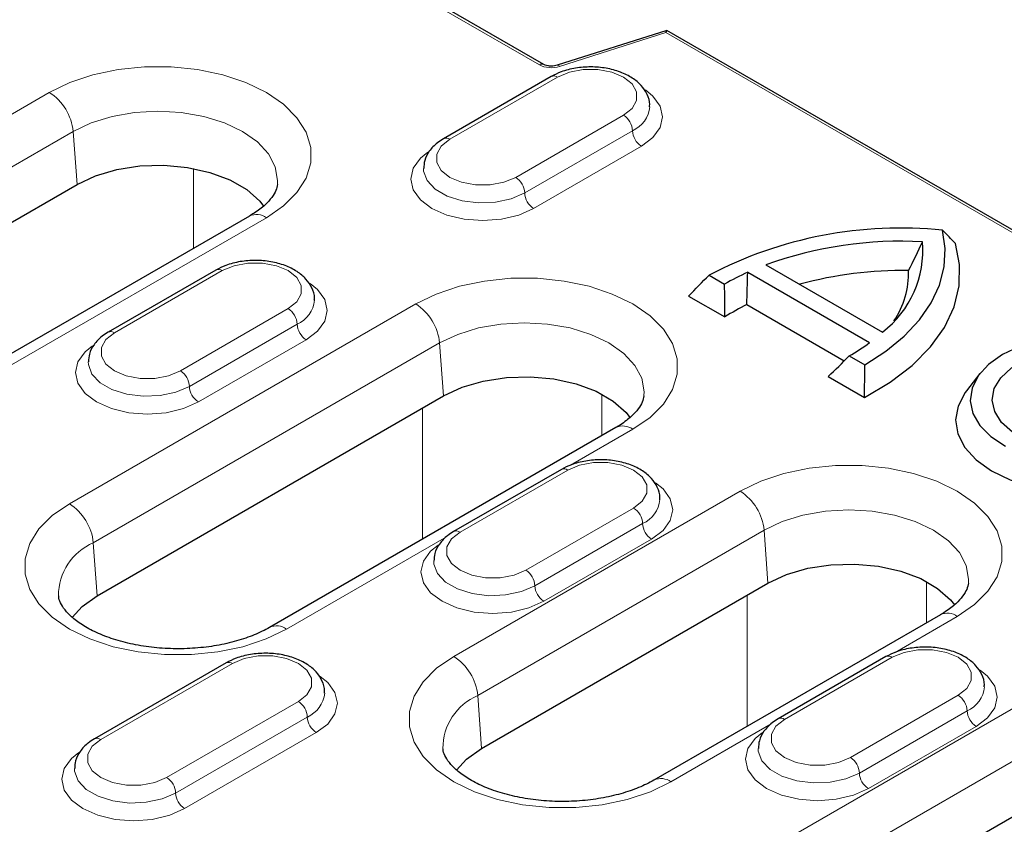
# Model space of a CAD drawing. Units: millimetres. Extents: x 0 to 420, y 0 to 297.
# Drawn here: x 86 to 105, y 93 to 109 of the extents above; entities that cross this region are included whole.
import ezdxf

# ---------------------------------------------------------------- set-up
doc = ezdxf.new("R2010")
doc.units = ezdxf.units.MM

msp = doc.modelspace()

# ---------------------------------------------------------------- linework, layer by layer
at = {"color": 8, "linetype": 'Continuous', "lineweight": 18}
for p, q in [((91.5217, 110.6662), (95.9536, 108.1078)), ((96.3497, 108.0754), (98.4409, 108.7414)), ((170.9668, 66.8731), (98.4409, 108.7414)), ((94.1896, 106.6409), (96.3109, 107.8655)), ((86.3061, 107.5635), (79.4903, 103.6288)), ((97.6073, 107.1171), (95.4859, 105.8925)), ((79.9599, 102.8608), (86.7757, 106.7955)), ((86.7757, 106.7955), (86.8515, 105.7517)), ((97.784, 106.8109), (95.6627, 105.5863)), ((95.8395, 105.2801), (97.9608, 106.5048)), ((89.1472, 104.4958), (89.1472, 106.0668)), ((83.763, 101.1622), (90.5789, 105.0969)), ((87.5899, 102.831), (89.7112, 104.0556)), ((93.5186, 103.3998), (86.7028, 99.4651)), ((91.0076, 103.3072), (88.8863, 102.0826)), ((91.1844, 103.001), (89.0631, 101.7764)), ((87.1724, 98.6971), (93.9882, 102.6318)), ((89.2398, 101.4702), (91.3612, 102.6949)), ((93.9882, 102.6318), (94.064, 101.588)), ((97.1846, 100.8084), (97.1846, 101.6221)), ((93.6539, 101.3513), (93.6539, 98.7702)), ((96.5657, 100.2257), (97.7914, 100.9332)), ((94.3899, 98.9054), (96.5113, 100.13)), ((99.9062, 99.7124), (94.2688, 96.458)), ((97.8076, 99.3817), (95.6863, 98.1571)), ((97.9844, 99.0755), (95.8631, 97.8509)), ((94.7384, 95.69), (100.3758, 98.9444)), ((100.3758, 98.9444), (100.4515, 97.9006)), ((87.1724, 98.6971), (87.2482, 97.6533)), ((90.9755, 96.9985), (94.1254, 98.8169)), ((96.0398, 97.5447), (98.1612, 98.7693)), ((103.5722, 97.1209), (103.5722, 97.9347)), ((100.0415, 97.6638), (100.0415, 95.0827)), ((102.9532, 96.5382), (104.1789, 97.2458)), ((100.7775, 95.218), (102.8988, 96.4426)), ((87.3189, 94.8234), (89.9116, 96.3201)), ((106.2937, 96.0249), (99.4778, 92.0902)), ((91.208, 95.5718), (88.6152, 94.075)), ((94.7384, 95.69), (94.8142, 94.6462)), ((104.1951, 95.6942), (102.0738, 94.4696)), ((104.3719, 95.388), (102.2506, 94.1634)), ((91.3847, 95.2656), (88.792, 93.7688)), ((99.9474, 91.3222), (106.7633, 95.2569)), ((98.5416, 93.9914), (100.513, 95.1295)), ((102.4274, 93.8572), (104.5487, 95.0818)), ((88.9688, 93.4626), (91.5615, 94.9594))]:
    msp.add_line(p, q, dxfattribs=at)
at = {"color": 7, "linetype": 'Continuous', "lineweight": 25}
for p, q in [((96.0369, 108.116), (91.605, 110.6745)), ((98.4592, 108.7861), (96.2992, 108.0981)), ((171.1127, 66.8452), (98.4615, 108.7859)), ((96.1859, 107.8779), (94.0646, 106.6533)), ((80.0357, 101.817), (86.8515, 105.7517)), ((90.2456, 105.1299), (83.4297, 101.1952)), ((100.4119, 104.17), (102.7081, 102.8445)), ((89.5863, 104.068), (87.4649, 102.8434)), ((99.2925, 103.9672), (99.599, 103.7903)), ((100.0541, 104.0228), (102.453, 102.6379)), ((98.8895, 103.5559), (99.6052, 103.1427)), ((100.0356, 103.3896), (101.9546, 102.2817)), ((102.0503, 102.3752), (102.3567, 102.1983)), ((101.6357, 101.9705), (102.3515, 101.5573)), ((104.6214, 102.0285), (104.3578, 101.6882)), ((87.2482, 97.6533), (94.064, 101.588)), ((97.4581, 100.9662), (90.6422, 97.0315)), ((96.3863, 100.1424), (94.2649, 98.9178)), ((94.8142, 94.6462), (100.4515, 97.9006)), ((103.8456, 97.2788), (98.2082, 94.0244)), ((89.7866, 96.3325), (87.1939, 94.8358)), ((102.7738, 96.455), (100.6525, 95.2304)), ((100.0232, 90.2784), (106.8391, 94.2131))]:
    msp.add_line(p, q, dxfattribs=at)
at = {"color": 8, "linetype": 'Continuous', "lineweight": 18, "flags": 128}
for points in [[(90.5789, 105.0969), (90.9174, 105.3298), (91.1807, 105.5931), (91.3608, 105.8788), (91.4523, 106.1782), (91.4523, 106.4822), (91.3608, 106.7816), (91.1807, 107.0673), (90.9174, 107.3306), (90.5789, 107.5635), (90.1754, 107.7589), (89.7194, 107.9109), (89.2245, 108.0149), (88.7058, 108.0677), (88.1792, 108.0677), (87.6605, 108.0149), (87.1657, 107.9109), (86.7096, 107.7589), (86.3061, 107.5635)], [(96.3109, 107.8655), (96.5429, 107.9628), (96.8157, 108.014), (97.1025, 108.014), (97.3752, 107.9628), (97.6073, 107.8655), (97.7758, 107.7316), (97.8645, 107.5741), (97.8645, 107.4085), (97.7758, 107.2511), (97.6073, 107.1171)], [(97.9608, 106.5048), (98.186, 106.6741), (98.3275, 106.8714), (98.3758, 107.083), (98.3275, 107.2947), (98.186, 107.492), (98.0391, 107.6123)], [(86.7757, 106.7955), (87.1329, 106.9647), (87.5405, 107.0905), (87.9826, 107.1679), (88.4425, 107.194), (88.9024, 107.1679), (89.3445, 107.0905), (89.7521, 106.9647), (90.1093, 106.7955), (90.4024, 106.5893), (90.6202, 106.354), (90.7544, 106.0988), (90.7997, 105.8333), (90.7962, 105.7596)], [(95.4859, 105.8925), (95.2539, 105.7952), (94.9812, 105.744), (94.6944, 105.744), (94.4216, 105.7952), (94.1896, 105.8925), (94.021, 106.0265), (93.9324, 106.1839), (93.9324, 106.3495), (94.021, 106.5069), (94.1896, 106.6409)], [(93.7577, 106.3877), (93.6109, 106.2673), (93.4694, 106.0701), (93.4211, 105.8584), (93.4694, 105.6468), (93.6109, 105.4495), (93.836, 105.2801), (94.1294, 105.1502), (94.4711, 105.0685), (94.8378, 105.0406), (95.2044, 105.0685), (95.5461, 105.1502), (95.8395, 105.2801)], [(95.6627, 105.5863), (95.3969, 105.4714), (95.0858, 105.4045), (94.7545, 105.3908), (94.4301, 105.4315), (94.1386, 105.5234), (93.9038, 105.659), (93.7447, 105.8272), (93.6741, 106.0145), (93.6711, 106.0675)], [(89.7112, 104.0556), (89.9433, 104.1529), (90.216, 104.2041), (90.5028, 104.2041), (90.7756, 104.1529), (91.0076, 104.0556), (91.1762, 103.9217), (91.2648, 103.7642), (91.2648, 103.5986), (91.1762, 103.4412), (91.0076, 103.3072)], [(97.7914, 100.9332), (98.1299, 101.1661), (98.3932, 101.4294), (98.5733, 101.7151), (98.6648, 102.0145), (98.6648, 102.3185), (98.5733, 102.6179), (98.3932, 102.9036), (98.1299, 103.1669), (97.7914, 103.3998), (97.3879, 103.5953), (96.9318, 103.7473), (96.437, 103.8512), (95.9183, 103.904), (95.3917, 103.904), (94.873, 103.8512), (94.3781, 103.7473), (93.9221, 103.5953), (93.5186, 103.3998)], [(91.3612, 102.6949), (91.5863, 102.8642), (91.7278, 103.0615), (91.7761, 103.2731), (91.7278, 103.4848), (91.5863, 103.6821), (91.4394, 103.8024)], [(93.9882, 102.6318), (94.3454, 102.801), (94.753, 102.9268), (95.1951, 103.0042), (95.655, 103.0304), (96.1149, 103.0042), (96.557, 102.9268), (96.9646, 102.801), (97.3218, 102.6318), (97.6149, 102.4256), (97.8327, 102.1904), (97.9669, 101.9351), (98.0121, 101.6696), (98.0087, 101.5959)], [(88.8863, 102.0826), (88.6543, 101.9853), (88.3815, 101.9341), (88.0947, 101.9341), (87.8219, 101.9853), (87.5899, 102.0826), (87.4213, 102.2166), (87.3327, 102.374), (87.3327, 102.5396), (87.4213, 102.697), (87.5899, 102.831)], [(87.158, 102.5777), (87.0112, 102.4574), (86.8697, 102.2602), (86.8214, 102.0485), (86.8697, 101.8369), (87.0112, 101.6396), (87.2364, 101.4702), (87.5298, 101.3403), (87.8714, 101.2586), (88.2381, 101.2307), (88.6048, 101.2586), (88.9464, 101.3403), (89.2398, 101.4702)], [(89.0631, 101.7764), (88.7972, 101.6615), (88.4861, 101.5946), (88.1549, 101.5809), (87.8304, 101.6216), (87.5389, 101.7135), (87.3041, 101.849), (87.145, 102.0173), (87.0744, 102.2046), (87.0715, 102.2576)], [(96.5113, 100.13), (96.7433, 100.2274), (97.016, 100.2785), (97.3028, 100.2785), (97.5756, 100.2274), (97.8076, 100.13), (97.9762, 99.9961), (98.0648, 99.8386), (98.0648, 99.6731), (97.9762, 99.5156), (97.8076, 99.3817)], [(104.1789, 97.2458), (104.5174, 97.4787), (104.7807, 97.742), (104.9609, 98.0277), (105.0523, 98.3271), (105.0523, 98.6311), (104.9609, 98.9305), (104.7807, 99.2162), (104.5174, 99.4795), (104.1789, 99.7124), (103.7755, 99.9078), (103.3194, 100.0598), (102.8245, 100.1638), (102.3058, 100.2166), (101.7792, 100.2166), (101.2606, 100.1638), (100.7657, 100.0598), (100.3096, 99.9078), (99.9062, 99.7124)], [(98.1612, 98.7693), (98.3863, 98.9387), (98.5278, 99.1359), (98.5761, 99.3476), (98.5278, 99.5592), (98.3863, 99.7565), (98.2394, 99.8768)], [(86.7028, 99.4651), (86.3643, 99.2322), (86.1009, 98.9689), (85.9208, 98.6832), (85.8294, 98.3838), (85.8294, 98.0798), (85.9208, 97.7804), (86.1009, 97.4947), (86.3643, 97.2314), (86.7028, 96.9985), (87.1062, 96.8031), (87.5623, 96.6511), (88.0572, 96.5471), (88.5758, 96.4943), (89.1025, 96.4943), (89.6211, 96.5471), (90.116, 96.6511), (90.5721, 96.8031), (90.9755, 96.9985)], [(100.3758, 98.9444), (100.733, 99.1136), (101.1405, 99.2393), (101.5827, 99.3168), (102.0425, 99.3429), (102.5024, 99.3168), (102.9446, 99.2393), (103.3521, 99.1136), (103.7093, 98.9444), (104.0024, 98.7382), (104.2203, 98.5029), (104.3544, 98.2476), (104.3997, 97.9822), (104.3962, 97.9085)], [(95.6863, 98.1571), (95.4543, 98.0597), (95.1815, 98.0086), (94.8947, 98.0086), (94.622, 98.0597), (94.3899, 98.1571), (94.2214, 98.291), (94.1327, 98.4485), (94.1327, 98.614), (94.2214, 98.7715), (94.3899, 98.9054)], [(93.958, 98.6522), (93.8112, 98.5319), (93.6697, 98.3346), (93.6214, 98.123), (93.6697, 97.9113), (93.8112, 97.7141), (94.0364, 97.5447), (94.3298, 97.4147), (94.6715, 97.333), (95.0381, 97.3051), (95.4048, 97.333), (95.7464, 97.4147), (96.0398, 97.5447)], [(95.8631, 97.8509), (95.5972, 97.736), (95.2861, 97.669), (94.9549, 97.6553), (94.6304, 97.6961), (94.339, 97.7879), (94.1041, 97.9235), (93.945, 98.0917), (93.8744, 98.2791), (93.8715, 98.332)], [(102.8988, 96.4426), (103.1308, 96.5399), (103.4036, 96.5911), (103.6904, 96.5911), (103.9631, 96.5399), (104.1951, 96.4426), (104.3637, 96.3086), (104.4523, 96.1512), (104.4523, 95.9856), (104.3637, 95.8282), (104.1951, 95.6942)], [(89.9116, 96.3201), (90.1436, 96.4174), (90.4164, 96.4686), (90.7032, 96.4686), (90.9759, 96.4174), (91.208, 96.3201), (91.3765, 96.1862), (91.4652, 96.0287), (91.4652, 95.8632), (91.3765, 95.7057), (91.208, 95.5718)], [(94.2688, 96.458), (93.9303, 96.2251), (93.667, 95.9618), (93.4868, 95.6761), (93.3954, 95.3767), (93.3954, 95.0727), (93.4868, 94.7733), (93.667, 94.4876), (93.9303, 94.2243), (94.2688, 93.9914), (94.6722, 93.796), (95.1283, 93.644), (95.6232, 93.54), (96.1419, 93.4872), (96.6685, 93.4872), (97.1872, 93.54), (97.682, 93.644), (98.1381, 93.796), (98.5416, 93.9914)], [(104.5487, 95.0818), (104.7738, 95.2512), (104.9154, 95.4485), (104.9636, 95.6601), (104.9154, 95.8718), (104.7738, 96.069), (104.627, 96.1894)], [(91.5615, 94.9594), (91.7866, 95.1288), (91.9282, 95.326), (91.9764, 95.5377), (91.9282, 95.7493), (91.7866, 95.9466), (91.6398, 96.0669)], [(102.0738, 94.4696), (101.8418, 94.3723), (101.569, 94.3211), (101.2822, 94.3211), (101.0095, 94.3723), (100.7775, 94.4696), (100.6089, 94.6036), (100.5203, 94.761), (100.5203, 94.9266), (100.6089, 95.084), (100.7775, 95.218)], [(88.6152, 94.075), (88.3832, 93.9777), (88.1104, 93.9265), (87.8236, 93.9265), (87.5509, 93.9777), (87.3189, 94.075), (87.1503, 94.209), (87.0617, 94.3664), (87.0617, 94.532), (87.1503, 94.6894), (87.3189, 94.8234)], [(100.3456, 94.9647), (100.1988, 94.8444), (100.0572, 94.6472), (100.009, 94.4355), (100.0572, 94.2239), (100.1988, 94.0266), (100.4239, 93.8572), (100.7173, 93.7273), (101.059, 93.6456), (101.4256, 93.6177), (101.7923, 93.6456), (102.134, 93.7273), (102.4274, 93.8572)], [(102.2506, 94.1634), (101.9848, 94.0485), (101.6736, 93.9815), (101.3424, 93.9679), (101.0179, 94.0086), (100.7265, 94.1005), (100.4917, 94.236), (100.3325, 94.4043), (100.2619, 94.5916), (100.259, 94.6446)], [(86.887, 94.5701), (86.7402, 94.4498), (86.5986, 94.2526), (86.5504, 94.0409), (86.5986, 93.8293), (86.7402, 93.632), (86.9653, 93.4626), (87.2587, 93.3327), (87.6004, 93.251), (87.967, 93.2231), (88.3337, 93.251), (88.6754, 93.3327), (88.9688, 93.4626)], [(88.792, 93.7688), (88.5262, 93.6539), (88.215, 93.587), (87.8838, 93.5733), (87.5593, 93.614), (87.2679, 93.7059), (87.0331, 93.8414), (86.8739, 94.0097), (86.8034, 94.197), (86.8004, 94.25)]]:
    msp.add_lwpolyline(points, dxfattribs=at)
at = {"color": 7, "linetype": 'Continuous', "lineweight": 25, "flags": 128}
for points in [[(86.8515, 105.7517), (87.2171, 105.9226), (87.6362, 106.0458), (88.0905, 106.1161), (88.5603, 106.1303), (89.0248, 106.0879), (89.464, 105.9905), (89.8585, 105.8427), (90.1911, 105.6506), (90.4473, 105.4229), (90.5234, 105.3272)], [(102.3567, 102.1983), (102.7739, 102.4688), (103.1342, 102.7654), (103.4326, 103.0841), (103.6652, 103.4205), (103.8288, 103.7703), (103.9213, 104.1286), (103.9413, 104.4906), (103.8887, 104.8516)], [(102.3515, 101.5573), (102.8566, 101.8565), (103.292, 102.1901), (103.6507, 102.5529), (103.9271, 102.939), (104.1165, 103.3422), (104.216, 103.7559), (104.224, 104.1736), (104.1404, 104.5886)], [(105.4047, 102.5614), (105.0672, 102.4024), (104.7918, 102.2076), (104.5893, 101.9849), (104.4681, 101.7434), (104.4331, 101.4927), (104.4856, 101.2431), (104.6235, 101.0046), (104.8413, 100.7868), (105.1302, 100.5986)], [(107.0479, 100.5514), (106.6585, 100.5179), (106.266, 100.536), (105.8907, 100.6047), (105.552, 100.7206), (105.2673, 100.8776), (105.0513, 101.0677), (104.9153, 101.281), (104.8661, 101.5065), (104.9064, 101.7327), (105.034, 101.9477), (105.2424, 102.1405), (105.5208, 102.3013), (105.8549, 102.4216), (106.2274, 102.4953), (106.619, 102.5185), (107.0097, 102.4901), (107.3792, 102.4116), (107.7084, 102.2869), (107.9804, 102.1225), (108.1812, 101.927), (108.3003, 101.7104), (108.3316, 101.4838), (108.2736, 101.2589)], [(94.064, 101.588), (94.4296, 101.7589), (94.8487, 101.8822), (95.303, 101.9524), (95.7728, 101.9667), (96.2373, 101.9242), (96.6765, 101.8269), (97.071, 101.679), (97.4036, 101.487), (97.6598, 101.2592), (97.7359, 101.1635)], [(104.3578, 101.6882), (104.3326, 101.6545), (104.1925, 101.3901), (104.144, 101.1149), (104.1889, 100.8396), (104.3256, 100.5746), (104.5489, 100.3299), (104.8502, 100.1149), (105.2181, 99.9378), (105.6386, 99.8052), (106.0956, 99.7224), (106.5718, 99.6923), (107.0491, 99.7162), (107.5092, 99.7931)], [(100.4515, 97.9006), (100.8171, 98.0714), (101.2362, 98.1947), (101.6905, 98.265), (102.1603, 98.2792), (102.6249, 98.2367), (103.064, 98.1394), (103.4585, 97.9915), (103.7911, 97.7995), (104.0473, 97.5718), (104.1234, 97.4761)], [(86.7575, 97.2278), (86.9521, 97.4423), (87.2482, 97.6533)], [(94.3236, 94.2207), (94.5182, 94.4352), (94.8142, 94.6462)]]:
    msp.add_lwpolyline(points, dxfattribs=at)
at = {"color": 8, "linetype": 'Continuous', "lineweight": 18}
for centre, radius, start, end in [((96.002, 108.0435), 0.0805, 64.46496, 127.02143), ((96.3063, 108.0463), 0.0523, 33.78085, 97.84864), ((96.2377, 107.7633), 0.1257, 54.38242, 114.30712), ((85.745, 106.6928), 1.0359, 5.689, 57.19914), ((97.5501, 107.3401), 0.5785, 293.85349, 354.26864), ((97.4002, 106.7935), 0.3842, 2.60548, 57.39452), ((98.1678, 106.8284), 0.3842, 182.60548, 237.39452), ((94.1164, 106.5387), 0.1258, 54.38371, 114.29229), ((95.2789, 105.5689), 0.3842, 2.60548, 57.39452), ((96.0465, 105.6038), 0.3842, 182.60548, 237.39452), ((90.385, 104.8387), 0.3229, 53.10272, 115.58683), ((89.638, 103.9534), 0.1257, 54.38242, 114.30712), ((90.8006, 102.9836), 0.3842, 2.60548, 57.39452), ((90.9504, 103.5301), 0.5785, 293.85349, 354.26864), ((92.9575, 102.5291), 1.0359, 5.689, 57.19914), ((91.5682, 103.0185), 0.3842, 182.60548, 237.39452), ((87.5167, 102.7288), 0.1258, 54.38371, 114.29229), ((88.6793, 101.759), 0.3842, 2.60548, 57.39452), ((89.4469, 101.7939), 0.3842, 182.60548, 237.39452), ((97.5975, 100.675), 0.3229, 53.10272, 115.58683), ((96.438, 100.0278), 0.1257, 54.38242, 114.30712), ((99.345, 98.8417), 1.0359, 5.689, 57.19914), ((86.1416, 98.5944), 1.0359, 5.689, 57.19914), ((97.7504, 99.6046), 0.5785, 293.85349, 354.26864), ((97.6006, 99.058), 0.3842, 2.60548, 57.39452), ((98.3682, 99.0929), 0.3842, 182.60548, 237.39452), ((94.3174, 98.81), 0.1199, 52.74636, 115.95888), ((87.6193, 97.6561), 1.1329, 113.23549, 180.24451), ((95.4793, 97.8334), 0.3842, 2.60548, 57.39452), ((96.2469, 97.8683), 0.3842, 182.60548, 237.39452), ((103.985, 96.9876), 0.3229, 53.10272, 115.58683), ((90.7804, 96.7295), 0.3323, 54.05092, 114.30374), ((89.8384, 96.2179), 0.1257, 54.38242, 114.30712), ((93.7077, 95.5873), 1.0359, 5.689, 57.19914), ((102.8256, 96.3404), 0.1257, 54.38242, 114.30712), ((104.138, 95.9171), 0.5785, 293.85349, 354.26864), ((91.0009, 95.2481), 0.3842, 2.60548, 57.39452), ((91.1508, 95.7947), 0.5785, 293.85349, 354.26864), ((95.1854, 94.649), 1.1329, 113.23549, 180.24451), ((103.9881, 95.3706), 0.3842, 2.60548, 57.39452), ((104.7557, 95.4055), 0.3842, 182.60548, 237.39452), ((91.7685, 95.283), 0.3842, 182.60548, 237.39452), ((100.7049, 95.1226), 0.1199, 52.74636, 115.95888), ((87.2463, 94.728), 0.1199, 52.74636, 115.95888), ((101.8668, 94.146), 0.3842, 2.60548, 57.39452), ((88.4082, 93.7514), 0.3842, 2.60548, 57.39452), ((98.3465, 93.7224), 0.3323, 54.05092, 114.30374), ((102.6344, 94.1809), 0.3842, 182.60548, 237.39452), ((89.1758, 93.7863), 0.3842, 182.60548, 237.39452)]:
    msp.add_arc(centre, radius, start, end, dxfattribs=at)
at = {"color": 7, "linetype": 'Continuous', "lineweight": 25}
for centre, radius, start, end in [((103.0606, 96.7702), 8.1237, 84.14931, 117.63517), ((103.0907, 96.6887), 7.9464, 87.07739, 109.70045), ((101.4518, 104.4648), 2.0503, 307.78616, 4.47461), ((102.1578, 99.3426), 5.1313, 114.20348, 119.91319), ((103.0964, 96.4058), 7.6525, 89.07351, 105.31036), ((101.4903, 104.0213), 1.7302, 326.44624, 1.1939), ((102.0287, 99.4168), 4.4447, 116.64308, 123.04154), ((99.9198, 106.0807), 4.2744, 299.89632, 306.34605)]:
    msp.add_arc(centre, radius, start, end, dxfattribs=at)
msp.add_ellipse((98.4409, 108.6053), major_axis=(0.0195, 0.1809), ratio=0.1201488, start_param=6.2301627, end_param=7.0154796, dxfattribs=at)
at = {"color": 8, "linetype": 'Continuous', "lineweight": 18}
msp.add_ellipse((96.1891, 108.2443), major_axis=(0.3333, 0.0002), ratio=0.5784785, start_param=3.9274236, end_param=5.2149273, dxfattribs=at)
at = {"color": 7, "linetype": 'Continuous', "lineweight": 25}
for points, knots in [([(96.2992, 108.0981), (96.2827, 108.0937), (96.2477, 108.0844), (96.1821, 108.0803), (96.1177, 108.0866), (96.0662, 108.101), (96.0459, 108.1114), (96.0369, 108.116)], [0, 0, 0, 0, 0.1921493, 0.4107901, 0.6387083, 0.8401817, 1, 1, 1, 1]), ([(98.1196, 107.281), (98.1216, 107.2956), (98.1334, 107.3791), (98.0801, 107.5306), (97.9639, 107.7087), (97.7838, 107.8575), (97.5496, 107.9737), (97.2694, 108.0484), (96.9654, 108.0749), (96.6609, 108.05), (96.3939, 107.9834), (96.2492, 107.91), (96.1859, 107.8779)], [0, 0, 0, 0, 0.0214183, 0.1229785, 0.2228984, 0.3281874, 0.4411671, 0.5578072, 0.6742889, 0.7908551, 0.9084569, 1, 1, 1, 1]), ([(94.0646, 106.6533), (94.0232, 106.6271), (93.9137, 106.558), (93.7806, 106.4172), (93.6853, 106.2415), (93.6797, 106.1207), (93.6772, 106.0687)], [0, 0, 0, 0, 0.1873219, 0.4953282, 0.7825421, 1, 1, 1, 1]), ([(90.7956, 105.7535), (90.7887, 105.7148), (90.7759, 105.6424), (90.6957, 105.501), (90.556, 105.3455), (90.3942, 105.2189), (90.2763, 105.1483), (90.2456, 105.1299)], [0, 0, 0, 0, 0.2552669, 0.4785402, 0.6922593, 0.9197973, 1, 1, 1, 1]), ([(91.5199, 103.4711), (91.522, 103.4857), (91.5337, 103.5692), (91.4804, 103.7207), (91.3642, 103.8988), (91.1842, 104.0476), (90.9499, 104.1638), (90.6698, 104.2385), (90.3657, 104.265), (90.0613, 104.2401), (89.7942, 104.1735), (89.6496, 104.1001), (89.5863, 104.068)], [0, 0, 0, 0, 0.0214183, 0.1229785, 0.2228984, 0.3281874, 0.4411671, 0.5578072, 0.6742889, 0.7908551, 0.9084569, 1, 1, 1, 1]), ([(87.4649, 102.8434), (87.4235, 102.8172), (87.314, 102.7481), (87.181, 102.6073), (87.0856, 102.4315), (87.08, 102.3108), (87.0776, 102.2588)], [0, 0, 0, 0, 0.1873219, 0.4953282, 0.7825421, 1, 1, 1, 1]), ([(98.008, 101.5898), (98.0012, 101.5511), (97.9884, 101.4787), (97.9082, 101.3373), (97.7685, 101.1819), (97.6067, 101.0552), (97.4888, 100.9846), (97.4581, 100.9662)], [0, 0, 0, 0, 0.2552669, 0.4785402, 0.6922593, 0.9197973, 1, 1, 1, 1]), ([(98.32, 99.5456), (98.322, 99.5601), (98.3337, 99.6436), (98.2804, 99.7952), (98.1642, 99.9732), (97.9842, 100.122), (97.7499, 100.2382), (97.4698, 100.313), (97.1658, 100.3394), (96.8613, 100.3146), (96.5942, 100.2479), (96.4496, 100.1745), (96.3863, 100.1424)], [0, 0, 0, 0, 0.0214183, 0.1229785, 0.2228984, 0.3281874, 0.4411671, 0.5578072, 0.6742889, 0.7908551, 0.9084569, 1, 1, 1, 1]), ([(94.2649, 98.9178), (94.2235, 98.8917), (94.1141, 98.8226), (93.981, 98.6817), (93.8856, 98.506), (93.88, 98.3853), (93.8776, 98.3332)], [0, 0, 0, 0, 0.1873219, 0.4953282, 0.7825421, 1, 1, 1, 1]), ([(104.3956, 97.9024), (104.3887, 97.8637), (104.3759, 97.7912), (104.2957, 97.6499), (104.1561, 97.4944), (103.9942, 97.3677), (103.8763, 97.2972), (103.8456, 97.2788)], [0, 0, 0, 0, 0.2552669, 0.4785402, 0.6922593, 0.9197973, 1, 1, 1, 1]), ([(90.6422, 97.0315), (90.5942, 97.0052), (90.4538, 96.9282), (90.1765, 96.815), (89.8032, 96.7086), (89.3938, 96.6371), (88.9636, 96.6048), (88.5278, 96.6137), (88.1026, 96.6636), (87.704, 96.7517), (87.3467, 96.8728), (87.0437, 97.0187), (86.8047, 97.1789), (86.6344, 97.3403), (86.5338, 97.4879), (86.4928, 97.587), (86.4916, 97.6351), (86.4912, 97.65)], [0, 0, 0, 0, 0.0367803, 0.1076094, 0.179206, 0.2515638, 0.3244658, 0.397632, 0.4707451, 0.5434292, 0.6153982, 0.6864189, 0.7564235, 0.8257692, 0.8954352, 0.9677831, 1, 1, 1, 1]), ([(91.7203, 95.7357), (91.7223, 95.7502), (91.7341, 95.8337), (91.6808, 95.9853), (91.5646, 96.1633), (91.3845, 96.3121), (91.1502, 96.4283), (90.8701, 96.503), (90.5661, 96.5295), (90.2616, 96.5047), (89.9946, 96.438), (89.8499, 96.3646), (89.7866, 96.3325)], [0, 0, 0, 0, 0.0214183, 0.1229785, 0.2228984, 0.3281874, 0.4411671, 0.5578072, 0.6742889, 0.7908551, 0.9084569, 1, 1, 1, 1]), ([(104.7075, 95.8581), (104.7095, 95.8727), (104.7213, 95.9562), (104.668, 96.1077), (104.5518, 96.2858), (104.3717, 96.4346), (104.1374, 96.5507), (103.8573, 96.6255), (103.5533, 96.652), (103.2488, 96.6271), (102.9818, 96.5605), (102.8371, 96.4871), (102.7738, 96.455)], [0, 0, 0, 0, 0.0214183, 0.1229785, 0.2228984, 0.3281874, 0.4411671, 0.5578072, 0.6742889, 0.7908551, 0.9084569, 1, 1, 1, 1]), ([(100.6525, 95.2304), (100.6111, 95.2042), (100.5016, 95.1351), (100.3685, 94.9943), (100.2732, 94.8185), (100.2675, 94.6978), (100.2651, 94.6458)], [0, 0, 0, 0, 0.1873219, 0.49532815, 0.78254213, 1, 1, 1, 1]), ([(87.1939, 94.8358), (87.1525, 94.8096), (87.043, 94.7405), (86.9099, 94.5997), (86.8146, 94.4239), (86.8089, 94.3032), (86.8065, 94.2512)], [0, 0, 0, 0, 0.1873219, 0.4953282, 0.7825421, 1, 1, 1, 1]), ([(98.2082, 94.0244), (98.1603, 93.9981), (98.0198, 93.921), (97.7425, 93.8079), (97.3692, 93.7015), (96.9599, 93.63), (96.5297, 93.5977), (96.0938, 93.6066), (95.6687, 93.6565), (95.27, 93.7446), (94.9128, 93.8657), (94.6097, 94.0116), (94.3707, 94.1718), (94.2004, 94.3332), (94.0998, 94.4808), (94.0588, 94.5799), (94.0576, 94.628), (94.0572, 94.6428)], [0, 0, 0, 0, 0.0367803, 0.1076094, 0.179206, 0.2515638, 0.3244658, 0.397632, 0.4707451, 0.5434292, 0.6153982, 0.6864189, 0.7564235, 0.8257692, 0.8954352, 0.9677831, 1, 1, 1, 1])]:
    msp.add_open_spline(points, degree=3, knots=knots, dxfattribs=at)
for points in [[(104.1404, 104.5886), (104.0572, 104.6773), (103.9734, 104.765), (103.8887, 104.8516)], [(103.2202, 104.0574), (103.3135, 104.246), (103.4053, 104.4352), (103.4958, 104.6248)], [(98.8895, 103.5559), (99.0228, 103.6946), (99.1571, 103.8317), (99.2925, 103.9672)], [(100.0356, 103.3896), (100.04, 103.6006), (100.0463, 103.8117), (100.0541, 104.0228)], [(99.6052, 103.1427), (99.6009, 103.3584), (99.599, 103.5743), (99.599, 103.7903)], [(101.6357, 101.9705), (101.7752, 102.1032), (101.9133, 102.2382), (102.0503, 102.3752)], [(102.3515, 101.5573), (102.3549, 101.771), (102.3567, 101.9847), (102.3567, 102.1983)]]:
    msp.add_open_spline(points, degree=3, dxfattribs=at)

doc.saveas('drawing.dxf')
